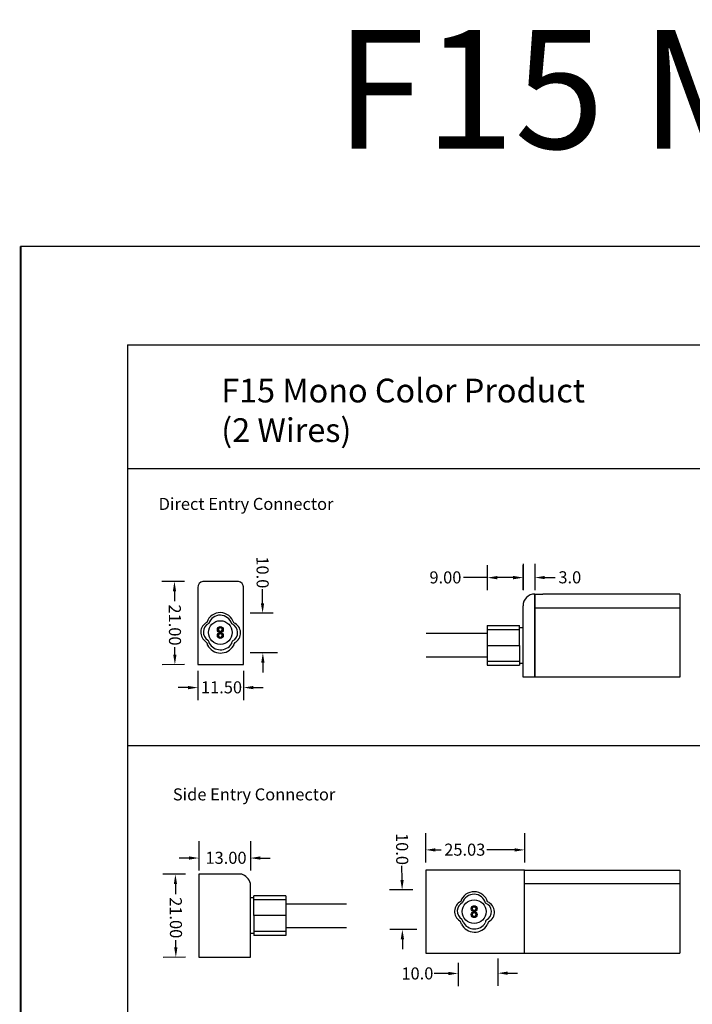
# Model space of a CAD drawing. Units: millimetres. Extents: x 520 to 4389, y 15 to 3189.
# Drawn here: x 1051 to 1221, y 2695 to 2943 of the extents above; entities that cross this region are included whole.
import ezdxf

# ---------------------------------------------------------------- set-up
doc = ezdxf.new("R2010")
doc.units = ezdxf.units.MM
for name, color, linetype, lineweight in [('Dimension (ANSI)', 7, 'Continuous', 25), ('Sketch Geometry (ANSI)', 7, 'Continuous', 25), ('Symbol (ANSI)', 7, 'Continuous', 25), ('Visible (ANSI)', 7, 'Continuous', 50), ('Visible Narrow (ANSI)', 7, 'Continuous', 35)]:
    doc.layers.add(name, color=color, linetype=linetype, lineweight=lineweight)
doc.styles.add('Note Text (ANSI)', font='tahoma.ttf')
doc.dimstyles.new('Default - mm (ANSI)', dxfattribs={"dimtxt": 3.048, "dimasz": 2.5, "dimexe": 3.175, "dimexo": 1.6002, "dimgap": 0.8, "dimtad": 0, "dimtoh": 1, "dimrnd": 1e-08, "dimzin": 4, "dimdsep": 46, "dimtxsty": 'Note Text (ANSI)', "dimcen": 0.09, "dimdle": 10, "dimclrd": 256, "dimclre": 256, "dimclrt": 256, "dimadec": 1, "dimazin": 1, "dimtfac": 1, "dimtofl": 0, "dimtmove": 0, "dimatfit": 3, "dimfxl": 1, "dimtolj": 1, "dimtzin": 4, "dimlwd": -1, "dimlwe": -1, "dimarcsym": 0})

# ---------------------------------------------------------------- blocks, each defined once
blk = doc.blocks.new('*D41')
at = {"layer": 'Defpoints', "color": 0, "lineweight": 0, "transparency": 16777216}
for p in [(1177.83, 2802.42), (1168.83, 2797.69), (1177.83, 2797.71)]:
    blk.add_point(p, dxfattribs=at)
at = {"layer": 'Dimension (ANSI)', "transparency": 16777216}
for p, q in [((1168.83, 2799.29), (1168.83, 2805.6)), ((1177.83, 2799.31), (1177.83, 2805.6)), ((1168.83, 2802.42), (1162.8, 2802.42)), ((1175.33, 2802.42), (1171.33, 2802.42))]:
    blk.add_line(p, q, dxfattribs=at)
at = {"layer": 'Dimension (ANSI)', "lineweight": 0, "transparency": 16777216}
for points in [[(1171.33, 2802.84), (1171.33, 2802), (1168.83, 2802.42)], [(1175.33, 2802.84), (1175.33, 2802), (1177.83, 2802.42)]]:
    blk.add_solid(points, dxfattribs=at)
at = {"layer": 'Dimension (ANSI)', "lineweight": -3, "transparency": 16777216, "insert": (1154.17, 2804.01), "char_height": 3.048, "attachment_point": 1, "style": 'Note Text (ANSI)'}
blk.add_mtext('\\A1;9.00', dxfattribs=at)
blk = doc.blocks.new('*D42')
at = {"layer": 'Defpoints', "color": 0, "lineweight": 0, "transparency": 16777216}
for p in [(1095.68, 2780.49), (1107.18, 2780.49), (1107.18, 2774.64)]:
    blk.add_point(p, dxfattribs=at)
at = {"layer": 'Dimension (ANSI)', "transparency": 16777216}
for p, q in [((1095.68, 2778.89), (1095.68, 2771.47)), ((1107.18, 2778.89), (1107.18, 2771.47)), ((1093.18, 2774.64), (1090.68, 2774.64)), ((1109.68, 2774.64), (1112.18, 2774.64))]:
    blk.add_line(p, q, dxfattribs=at)
at = {"layer": 'Dimension (ANSI)', "lineweight": 0, "transparency": 16777216}
for points in [[(1093.18, 2775.06), (1093.18, 2774.22), (1095.68, 2774.64)], [(1109.68, 2775.06), (1109.68, 2774.22), (1107.18, 2774.64)]]:
    blk.add_solid(points, dxfattribs=at)
at = {"layer": 'Dimension (ANSI)', "lineweight": -3, "transparency": 16777216, "insert": (1096.43, 2776.23), "char_height": 3.048, "attachment_point": 1, "style": 'Note Text (ANSI)'}
blk.add_mtext('\\A1;11.50', dxfattribs=at)
blk = doc.blocks.new('*D43')
at = {"layer": 'Defpoints', "color": 0, "lineweight": 0, "transparency": 16777216}
for p in [(1093.86, 2801.47), (1089.85, 2780.45), (1093.86, 2780.47)]:
    blk.add_point(p, dxfattribs=at)
at = {"layer": 'Dimension (ANSI)', "transparency": 16777216}
for p, q in [((1092.26, 2801.46), (1086.55, 2801.43)), ((1089.74, 2798.95), (1089.76, 2796.45)), ((1089.83, 2782.95), (1089.82, 2784.82)), ((1092.26, 2780.46), (1086.67, 2780.43))]:
    blk.add_line(p, q, dxfattribs=at)
at = {"layer": 'Dimension (ANSI)', "lineweight": 0, "transparency": 16777216}
for points in [[(1090.16, 2798.95), (1089.32, 2798.95), (1089.73, 2801.45)], [(1090.25, 2782.95), (1089.42, 2782.95), (1089.85, 2780.45)]]:
    blk.add_solid(points, dxfattribs=at)
at = {"layer": 'Dimension (ANSI)', "lineweight": -3, "transparency": 16777216, "insert": (1091.35, 2795.66), "char_height": 3.048, "attachment_point": 1, "rotation": 270.3303, "style": 'Note Text (ANSI)'}
blk.add_mtext('\\A1;21.00', dxfattribs=at)
blk = doc.blocks.new('*D44')
at = {"layer": 'Defpoints', "color": 0, "lineweight": 0, "transparency": 16777216}
for p in [(1116.32, 2793.46), (1112.07, 2783.43), (1117.35, 2783.46)]:
    blk.add_point(p, dxfattribs=at)
at = {"layer": 'Dimension (ANSI)', "transparency": 16777216}
for p, q in [((1112, 2795.93), (1111.97, 2799.49)), ((1114.72, 2793.45), (1108.83, 2793.42)), ((1115.75, 2783.45), (1108.89, 2783.41)), ((1112.08, 2780.93), (1112.1, 2778.43))]:
    blk.add_line(p, q, dxfattribs=at)
at = {"layer": 'Dimension (ANSI)', "lineweight": 0, "transparency": 16777216}
for points in [[(1112.41, 2795.94), (1111.58, 2795.93), (1112.01, 2793.43)], [(1112.5, 2780.93), (1111.67, 2780.93), (1112.07, 2783.43)]]:
    blk.add_solid(points, dxfattribs=at)
at = {"layer": 'Dimension (ANSI)', "lineweight": -3, "transparency": 16777216, "insert": (1113.51, 2807.81), "char_height": 3.048, "attachment_point": 1, "rotation": 270.3303, "style": 'Note Text (ANSI)'}
blk.add_mtext('\\A1;10.0', dxfattribs=at)
blk = doc.blocks.new('*D45')
at = {"layer": 'Defpoints', "color": 0, "lineweight": 0, "transparency": 16777216}
for p in [(1177.83, 2807.54), (1180.83, 2807.54), (1180.83, 2802.44)]:
    blk.add_point(p, dxfattribs=at)
at = {"layer": 'Dimension (ANSI)', "transparency": 16777216}
for p, q in [((1177.83, 2805.94), (1177.83, 2799.27)), ((1180.83, 2805.94), (1180.83, 2799.27)), ((1175.33, 2802.44), (1172.83, 2802.44)), ((1183.33, 2802.44), (1185.96, 2802.44))]:
    blk.add_line(p, q, dxfattribs=at)
at = {"layer": 'Dimension (ANSI)', "lineweight": 0, "transparency": 16777216}
for points in [[(1175.33, 2802.86), (1175.33, 2802.03), (1177.83, 2802.44)], [(1183.33, 2802.86), (1183.33, 2802.03), (1180.83, 2802.44)]]:
    blk.add_solid(points, dxfattribs=at)
at = {"layer": 'Dimension (ANSI)', "lineweight": -3, "transparency": 16777216, "insert": (1186.76, 2804.03), "char_height": 3.048, "attachment_point": 1, "style": 'Note Text (ANSI)'}
blk.add_mtext('\\A1;3.0', dxfattribs=at)
blk = doc.blocks.new('*D51')
at = {"layer": 'Defpoints', "color": 0, "lineweight": 0, "transparency": 16777216}
for p in [(1095.92, 2737.42), (1108.92, 2737.42), (1108.92, 2731.57)]:
    blk.add_point(p, dxfattribs=at)
at = {"layer": 'Dimension (ANSI)', "transparency": 16777216}
for p, q in [((1095.92, 2735.82), (1095.92, 2728.4)), ((1108.92, 2735.82), (1108.92, 2728.4)), ((1093.42, 2731.57), (1090.92, 2731.57)), ((1111.42, 2731.57), (1113.92, 2731.57))]:
    blk.add_line(p, q, dxfattribs=at)
at = {"layer": 'Dimension (ANSI)', "lineweight": 0, "transparency": 16777216}
for points in [[(1093.42, 2731.99), (1093.42, 2731.16), (1095.92, 2731.57)], [(1111.42, 2731.99), (1111.42, 2731.16), (1108.92, 2731.57)]]:
    blk.add_solid(points, dxfattribs=at)
at = {"layer": 'Dimension (ANSI)', "lineweight": -3, "transparency": 16777216, "insert": (1097.57, 2733.16), "char_height": 3.048, "attachment_point": 1, "style": 'Note Text (ANSI)'}
blk.add_mtext('\\A1;13.00', dxfattribs=at)
blk = doc.blocks.new('*D52')
at = {"layer": 'Defpoints', "color": 0, "lineweight": 0, "transparency": 16777216}
for p in [(1094.1, 2727.51), (1090.09, 2706.49), (1094.1, 2706.51)]:
    blk.add_point(p, dxfattribs=at)
at = {"layer": 'Dimension (ANSI)', "transparency": 16777216}
for p, q in [((1092.5, 2727.5), (1086.79, 2727.47)), ((1089.98, 2724.98), (1090, 2722.48)), ((1090.08, 2708.99), (1090.06, 2710.85)), ((1092.5, 2706.5), (1086.91, 2706.47))]:
    blk.add_line(p, q, dxfattribs=at)
at = {"layer": 'Dimension (ANSI)', "lineweight": 0, "transparency": 16777216}
for points in [[(1090.4, 2724.99), (1089.57, 2724.98), (1089.97, 2727.48)], [(1090.49, 2708.99), (1089.66, 2708.98), (1090.09, 2706.49)]]:
    blk.add_solid(points, dxfattribs=at)
at = {"layer": 'Dimension (ANSI)', "lineweight": -3, "transparency": 16777216, "insert": (1091.59, 2721.69), "char_height": 3.048, "attachment_point": 1, "rotation": 270.3303, "style": 'Note Text (ANSI)'}
blk.add_mtext('\\A1;21.00', dxfattribs=at)
blk = doc.blocks.new('*D53')
at = {"layer": 'Defpoints', "color": 0, "lineweight": 0, "transparency": 16777216}
for p in [(1153.2, 2739.47), (1178.22, 2739.47), (1178.22, 2733.63)]:
    blk.add_point(p, dxfattribs=at)
at = {"layer": 'Dimension (ANSI)', "transparency": 16777216}
for p, q in [((1153.2, 2737.87), (1153.2, 2730.45)), ((1178.22, 2737.87), (1178.22, 2730.45)), ((1155.7, 2733.63), (1157.11, 2733.63)), ((1175.72, 2733.63), (1168.67, 2733.63))]:
    blk.add_line(p, q, dxfattribs=at)
at = {"layer": 'Dimension (ANSI)', "lineweight": 0, "transparency": 16777216}
for points in [[(1155.7, 2734.04), (1155.7, 2733.21), (1153.2, 2733.63)], [(1175.72, 2734.04), (1175.72, 2733.21), (1178.22, 2733.63)]]:
    blk.add_solid(points, dxfattribs=at)
at = {"layer": 'Dimension (ANSI)', "lineweight": -3, "transparency": 16777216, "insert": (1157.91, 2735.21), "char_height": 3.048, "attachment_point": 1, "style": 'Note Text (ANSI)'}
blk.add_mtext('\\A1;25.03', dxfattribs=at)
blk = doc.blocks.new('*D54')
at = {"layer": 'Defpoints', "color": 0, "lineweight": 0, "transparency": 16777216}
for p in [(1151.58, 2723.55), (1147.33, 2713.52), (1152.61, 2713.55)]:
    blk.add_point(p, dxfattribs=at)
at = {"layer": 'Dimension (ANSI)', "transparency": 16777216}
for p, q in [((1147.25, 2726.03), (1147.23, 2729.59)), ((1149.98, 2723.54), (1144.09, 2723.51)), ((1151.01, 2713.54), (1144.15, 2713.5)), ((1147.34, 2711.02), (1147.35, 2708.52))]:
    blk.add_line(p, q, dxfattribs=at)
at = {"layer": 'Dimension (ANSI)', "lineweight": 0, "transparency": 16777216}
for points in [[(1147.67, 2726.03), (1146.84, 2726.02), (1147.27, 2723.53)], [(1147.76, 2711.02), (1146.92, 2711.02), (1147.33, 2713.52)]]:
    blk.add_solid(points, dxfattribs=at)
at = {"layer": 'Dimension (ANSI)', "lineweight": -3, "transparency": 16777216, "insert": (1148.77, 2737.9), "char_height": 3.048, "attachment_point": 1, "rotation": 270.3303, "style": 'Note Text (ANSI)'}
blk.add_mtext('\\A1;10.0', dxfattribs=at)
blk = doc.blocks.new('*D55')
at = {"layer": 'Defpoints', "color": 0, "lineweight": 0, "transparency": 16777216}
for p in [(1171.43, 2707.75), (1161.43, 2706.72), (1171.46, 2702.47)]:
    blk.add_point(p, dxfattribs=at)
at = {"layer": 'Dimension (ANSI)', "transparency": 16777216}
for p, q in [((1161.44, 2705.12), (1161.47, 2699.23)), ((1171.44, 2706.15), (1171.48, 2699.29)), ((1158.95, 2702.39), (1155.4, 2702.37)), ((1173.96, 2702.48), (1176.46, 2702.5))]:
    blk.add_line(p, q, dxfattribs=at)
at = {"layer": 'Dimension (ANSI)', "lineweight": 0, "transparency": 16777216}
for points in [[(1158.95, 2702.81), (1158.96, 2701.98), (1161.45, 2702.41)], [(1173.96, 2702.9), (1173.96, 2702.06), (1171.46, 2702.47)]]:
    blk.add_solid(points, dxfattribs=at)
at = {"layer": 'Dimension (ANSI)', "lineweight": -3, "transparency": 16777216, "insert": (1147.08, 2703.91), "char_height": 3.048, "attachment_point": 1, "rotation": 0.3303, "style": 'Note Text (ANSI)'}
blk.add_mtext('\\A1;10.0', dxfattribs=at)

msp = doc.modelspace()

# ---------------------------------------------------------------- linework, layer by layer
at = {"lineweight": -3}
for p, q in [((1105.91901, 2801.49021), (1096.92463, 2801.49021)), ((1095.67615, 2800.10071), (1095.67615, 2780.49021)), ((1107.17615, 2780.49021), (1107.17615, 2800.23307)), ((1180.82538, 2777.28955), (1180.82538, 2798.28955)), ((1217.45307, 2798.28955), (1217.45307, 2777.28955)), ((1180.82538, 2795.28955), (1180.82538, 2794.78955)), ((1180.82538, 2794.78955), (1217.45307, 2794.78955)), ((1168.7954, 2790.28955), (1168.7954, 2780.28955)), ((1176.90545, 2789.78955), (1176.90545, 2790.28955)), ((1176.90545, 2789.78955), (1176.90545, 2790.28955)), ((1176.90545, 2789.78955), (1176.90545, 2790.28955)), ((1176.90545, 2789.78955), (1176.90545, 2790.28955)), ((1176.90545, 2785.28955), (1176.90545, 2789.78955)), ((1176.90545, 2789.78955), (1176.90545, 2789.78955)), ((1176.90545, 2789.78955), (1177.7954, 2789.78955)), ((1176.90545, 2785.28955), (1176.90545, 2789.78955)), ((1176.90545, 2789.78955), (1176.90545, 2789.78955)), ((1176.90545, 2789.78955), (1177.7954, 2789.78955)), ((1176.90545, 2785.28955), (1176.90545, 2789.78955)), ((1176.90545, 2789.78955), (1176.90545, 2789.78955)), ((1176.90545, 2789.78955), (1177.7954, 2789.78955)), ((1176.90545, 2785.28955), (1176.90545, 2789.78955)), ((1176.90545, 2789.78955), (1176.90545, 2789.78955)), ((1176.90545, 2789.78955), (1177.7954, 2789.78955)), ((1176.90545, 2785.28955), (1176.90545, 2780.78955)), ((1176.90545, 2785.28955), (1176.90545, 2780.78955)), ((1176.90545, 2785.28955), (1176.90545, 2780.78955)), ((1176.90545, 2785.28955), (1176.90545, 2780.78955)), ((1095.67615, 2780.49021), (1107.17615, 2780.49021)), ((1176.90545, 2780.78955), (1177.7954, 2780.78955)), ((1176.90545, 2780.78955), (1176.90545, 2780.28955)), ((1176.90545, 2780.78955), (1177.7954, 2780.78955)), ((1176.90545, 2780.78955), (1176.90545, 2780.28955)), ((1176.90545, 2780.78955), (1177.7954, 2780.78955)), ((1176.90545, 2780.78955), (1176.90545, 2780.28955)), ((1176.90545, 2780.78955), (1177.7954, 2780.78955)), ((1176.90545, 2780.78955), (1176.90545, 2780.28955)), ((1217.45307, 2777.28955), (1177.82538, 2777.28955)), ((1106.72187, 2727.52453), (1095.91738, 2727.52453)), ((1095.91738, 2727.52453), (1095.91738, 2706.52453)), ((1178.22421, 2728.52426), (1153.22421, 2728.52426)), ((1153.22421, 2728.52426), (1153.22421, 2707.52426)), ((1178.22421, 2707.52426), (1178.22421, 2728.52426)), ((1178.22421, 2728.52426), (1217.45307, 2728.52426)), ((1217.45307, 2728.52426), (1217.45307, 2707.52426)), ((1108.91738, 2706.52453), (1108.91738, 2725.1758)), ((1217.45307, 2725.02426), (1178.22421, 2725.02426)), ((1109.80733, 2721.52453), (1109.80733, 2722.02453)), ((1109.80733, 2721.52453), (1109.80733, 2722.02453)), ((1117.91738, 2722.02453), (1117.91738, 2712.02453)), ((1109.80733, 2721.52453), (1108.91738, 2721.52453)), ((1109.80733, 2721.52453), (1108.91738, 2721.52453)), ((1109.80733, 2717.02453), (1109.80733, 2721.52453)), ((1109.80733, 2721.52453), (1109.80733, 2721.52453)), ((1109.80733, 2717.02453), (1109.80733, 2721.52453)), ((1109.80733, 2721.52453), (1109.80733, 2721.52453)), ((1109.80733, 2717.02453), (1109.80733, 2712.52453)), ((1109.80733, 2717.02453), (1109.80733, 2712.52453)), ((1109.80733, 2712.52453), (1108.91738, 2712.52453)), ((1109.80733, 2712.52453), (1108.91738, 2712.52453)), ((1109.80733, 2712.52453), (1109.80733, 2712.02453)), ((1109.80733, 2712.52453), (1109.80733, 2712.02453)), ((1153.22421, 2707.52426), (1178.22421, 2707.52426)), ((1178.22421, 2707.52426), (1217.45307, 2707.52426)), ((1095.91738, 2706.52453), (1108.91738, 2706.52453))]:
    msp.add_line(p, q, dxfattribs=at)
for points, const_width in [([(1050.89425, 2886.14697), (1050.89425, 2364.16199), (1050.89425, 1980.20915)], 0.54), ([(1050.80166, 2886.14697), (1690.47429, 2886.14697)], 0.27)]:
    msp.add_lwpolyline(points, dxfattribs=dict(const_width=const_width))
for centre, radius, start, end in [((1097.2587, 2799.93442), 1.59126, 102.1189025, 180.4097769), ((1105.58494, 2799.93442), 1.59126, 359.5902231, 77.8810975), ((1101.30503, 2790.0269), 3.54832, 15.7456421, 161.9117288), ((1101.2768, 2789.89085), 3.04418, 15.7456421, 161.9117288), ((1099.21132, 2788.60804), 2.8266, 116.9089956, 237.4070702), ((1099.48056, 2788.67358), 2.425, 116.9089956, 237.4070702), ((1103.34283, 2788.53061), 2.35084, 297.1271991, 68.4386905), ((1103.71321, 2788.44139), 2.74016, 297.1271991, 68.4386905), ((1097.06833, 2785.61741), 1.49981, 10.8242544, 42.4897161), ((1096.39961, 2785.04574), 1.74819, 10.8242544, 42.4897161), ((1101.43883, 2787.13555), 3.76025, 207.9338656, 328.5753259), ((1101.39159, 2787.41029), 3.226, 207.9338656, 328.5753259), ((1105.38305, 2785.66325), 1.24034, 141.3236048, 176.9923935), ((1106.09131, 2785.09918), 1.44575, 141.3236048, 176.9923935), ((1105.49486, 2724.17705), 3.56527, 16.2680631, 69.869696), ((1165.45553, 2719.50936), 3.54832, 15.7456421, 161.9117288), ((1165.42729, 2719.37331), 3.04418, 15.7456421, 161.9117288), ((1163.36181, 2718.09049), 2.8266, 116.9089956, 237.4070702), ((1163.63105, 2718.15603), 2.425, 116.9089956, 237.4070702), ((1167.49332, 2718.01306), 2.35084, 297.1271991, 68.4386905), ((1167.8637, 2717.92384), 2.74016, 297.1271991, 68.4386905), ((1160.55011, 2714.5282), 1.74819, 10.8242544, 42.4897161), ((1165.58933, 2716.618), 3.76025, 207.9338656, 328.5753259), ((1161.21883, 2715.09986), 1.49981, 10.8242544, 42.4897161), ((1165.54208, 2716.89275), 3.226, 207.9338656, 328.5753259), ((1169.53354, 2715.14571), 1.24034, 141.3236048, 176.9923935), ((1170.2418, 2714.58164), 1.44575, 141.3236048, 176.9923935)]:
    msp.add_arc(centre, radius, start, end, dxfattribs=at)
at = {"layer": 'Sketch Geometry (ANSI)', "lineweight": -3}
for p, q in [((1077.84163, 2861.24324), (1077.84163, 2526.96227)), ((1077.84163, 2861.24324), (1669.83722, 2861.24324)), ((1077.84163, 2829.99085), (1669.83722, 2829.99085)), ((1077.84163, 2759.99085), (1669.83722, 2759.99085))]:
    msp.add_line(p, q, dxfattribs=at)
at = {"layer": 'Visible (ANSI)', "lineweight": -3}
for p, q in [((1180.82538, 2798.28955), (1182.82538, 2798.28955)), ((1180.82538, 2798.28955), (1180.82538, 2777.28955)), ((1217.45307, 2798.28955), (1182.82538, 2798.28955)), ((1177.82538, 2777.28955), (1177.82538, 2795.28955)), ((1168.7954, 2790.28955), (1176.90545, 2790.28955)), ((1167.82538, 2788.28955), (1153.33987, 2788.28955)), ((1168.7954, 2788.28955), (1154.30989, 2788.28955)), ((1167.82538, 2782.28955), (1153.33987, 2782.28955)), ((1168.7954, 2782.28955), (1154.30989, 2782.28955)), ((1168.7954, 2780.28955), (1176.90545, 2780.28955)), ((1117.91738, 2722.02453), (1109.80733, 2722.02453)), ((1117.91738, 2720.02453), (1133.1856, 2720.02453)), ((1117.91738, 2712.02453), (1109.80733, 2712.02453)), ((1117.91738, 2714.02453), (1133.1856, 2714.02453))]:
    msp.add_line(p, q, dxfattribs=at)
for centre, radius in [((1101.32371, 2788.5418), 3), ((1101.32371, 2789.2918), 0.75), ((1101.32371, 2787.7918), 0.75), ((1165.47421, 2718.02426), 3), ((1165.47421, 2718.77426), 0.75), ((1165.47421, 2717.27426), 0.75)]:
    msp.add_circle(centre, radius, dxfattribs=at)
for centre, radius, start, end in [((1180.82538, 2795.28955), 3, 90, 180), ((1101.08595, 2789.36906), 0.25, 90, 234), ((1101.17676, 2789.08955), 0.25, 162, 306), ((1101.32371, 2789.5418), 0.25, 18, 162), ((1101.47066, 2789.08955), 0.25, 234, 0), ((1101.56148, 2789.36906), 0.25, 0, 90), ((1101.56148, 2789.36906), 0.25, 306, 0), ((1101.47066, 2789.08955), 0.25, 0, 18), ((1101.08595, 2787.86906), 0.25, 90, 234), ((1101.17676, 2787.58955), 0.25, 162, 306), ((1101.32371, 2788.0418), 0.25, 18, 162), ((1101.47066, 2787.58955), 0.25, 234, 0), ((1101.56148, 2787.86906), 0.25, 0, 90), ((1101.56148, 2787.86906), 0.25, 306, 0), ((1101.47066, 2787.58955), 0.25, 0, 18), ((1165.23644, 2718.85151), 0.25, 90, 234), ((1165.23644, 2717.35151), 0.25, 90, 234), ((1165.32726, 2718.572), 0.25, 162, 306), ((1165.32726, 2717.072), 0.25, 162, 306), ((1165.47421, 2719.02426), 0.25, 18, 162), ((1165.47421, 2717.52426), 0.25, 18, 162), ((1165.62115, 2718.572), 0.25, 234, 0), ((1165.62115, 2717.072), 0.25, 234, 0), ((1165.71197, 2718.85151), 0.25, 0, 90), ((1165.71197, 2717.35151), 0.25, 0, 90), ((1165.71197, 2718.85151), 0.25, 306, 0), ((1165.62115, 2718.572), 0.25, 0, 18), ((1165.71197, 2717.35151), 0.25, 306, 0), ((1165.62115, 2717.072), 0.25, 0, 18)]:
    msp.add_arc(centre, radius, start, end, dxfattribs=at)
for points in [[(1101.02982, 2788.88729), (1100.88404, 2788.99321), (1100.80311, 2789.18485), (1100.83206, 2789.38557), (1100.83694, 2789.40769), (1100.84333, 2789.42938)], [(1100.84818, 2789.44631), (1100.90386, 2789.61768), (1101.06112, 2789.75388), (1101.26096, 2789.78836), (1101.2835, 2789.79056), (1101.30611, 2789.79118)], [(1101.32371, 2789.7918), (1101.5039, 2789.7918), (1101.68202, 2789.68433), (1101.77658, 2789.50493), (1101.78563, 2789.48417), (1101.79321, 2789.46286)], [(1101.79924, 2789.44631), (1101.85492, 2789.27494), (1101.80775, 2789.07233), (1101.66635, 2788.92696), (1101.64941, 2788.91193), (1101.63148, 2788.89814)], [(1101.02982, 2787.38729), (1100.88404, 2787.49321), (1100.80311, 2787.68485), (1100.83206, 2787.88557), (1100.83694, 2787.90769), (1100.84333, 2787.92938)], [(1100.84818, 2787.94631), (1100.90386, 2788.11768), (1101.06112, 2788.25388), (1101.26096, 2788.28836), (1101.2835, 2788.29056), (1101.30611, 2788.29118)], [(1101.6176, 2788.88729), (1101.47183, 2788.78138), (1101.26456, 2788.76363), (1101.08261, 2788.85319), (1101.06308, 2788.86466), (1101.04443, 2788.87745)], [(1101.6176, 2787.38729), (1101.47183, 2787.28138), (1101.26456, 2787.26363), (1101.08261, 2787.35319), (1101.06308, 2787.36466), (1101.04443, 2787.37745)], [(1101.32371, 2788.2918), (1101.5039, 2788.2918), (1101.68202, 2788.18433), (1101.77658, 2788.00493), (1101.78563, 2787.98417), (1101.79321, 2787.96286)], [(1101.79924, 2787.94631), (1101.85492, 2787.77494), (1101.80775, 2787.57233), (1101.66635, 2787.42696), (1101.64941, 2787.41193), (1101.63148, 2787.39814)], [(1165.18031, 2718.36975), (1165.03454, 2718.47566), (1164.9536, 2718.6673), (1164.98256, 2718.86802), (1164.98743, 2718.89014), (1164.99383, 2718.91183)], [(1165.18031, 2716.86975), (1165.03454, 2716.97566), (1164.9536, 2717.1673), (1164.98256, 2717.36802), (1164.98743, 2717.39014), (1164.99383, 2717.41183)], [(1164.99868, 2718.92877), (1165.05436, 2719.10014), (1165.21161, 2719.23633), (1165.41145, 2719.27082), (1165.434, 2719.27302), (1165.4566, 2719.27364)], [(1164.99868, 2717.42877), (1165.05436, 2717.60014), (1165.21161, 2717.73633), (1165.41145, 2717.77082), (1165.434, 2717.77302), (1165.4566, 2717.77364)], [(1165.7681, 2718.36975), (1165.62232, 2718.26384), (1165.41505, 2718.24608), (1165.2331, 2718.33565), (1165.21357, 2718.34712), (1165.19492, 2718.3599)], [(1165.7681, 2716.86975), (1165.62232, 2716.76384), (1165.41505, 2716.74608), (1165.2331, 2716.83565), (1165.21357, 2716.84712), (1165.19492, 2716.8599)], [(1165.47421, 2719.27426), (1165.65439, 2719.27426), (1165.83252, 2719.16679), (1165.92707, 2718.98739), (1165.93613, 2718.96663), (1165.9437, 2718.94532)], [(1165.47421, 2717.77426), (1165.65439, 2717.77426), (1165.83252, 2717.66679), (1165.92707, 2717.48739), (1165.93613, 2717.46663), (1165.9437, 2717.44532)], [(1165.94973, 2718.92877), (1166.00542, 2718.7574), (1165.95825, 2718.55478), (1165.81685, 2718.40942), (1165.7999, 2718.39439), (1165.78198, 2718.3806)], [(1165.94973, 2717.42877), (1166.00542, 2717.2574), (1165.95825, 2717.05478), (1165.81685, 2716.90942), (1165.7999, 2716.89439), (1165.78198, 2716.8806)]]:
    msp.add_open_spline(points, degree=3, knots=[0, 0, 0, 0, 0.1803576875, 0.1803576875, 0.2029872456, 0.2029872456, 0.2029872456, 0.2029872456], dxfattribs=at)
at = {"layer": 'Visible Narrow (ANSI)', "lineweight": -3}
for p, q in [((1168.7954, 2789.28955), (1176.90545, 2789.28955)), ((1168.7954, 2785.28955), (1176.90545, 2785.28955)), ((1168.7954, 2781.28955), (1176.90545, 2781.28955)), ((1117.91738, 2721.02453), (1109.80733, 2721.02453)), ((1117.91738, 2717.02453), (1109.80733, 2717.02453)), ((1117.91738, 2713.02453), (1109.80733, 2713.02453))]:
    msp.add_line(p, q, dxfattribs=at)
for points in [[(1101.67042, 2788.9442), (1101.77786, 2789.05515), (1101.83575, 2789.21582), (1101.81148, 2789.36906)], [(1101.67042, 2787.4442), (1101.77786, 2787.55515), (1101.83575, 2787.71582), (1101.81148, 2787.86906)], [(1165.82092, 2718.42666), (1165.92835, 2718.53761), (1165.98624, 2718.69828), (1165.96197, 2718.85151)], [(1165.82092, 2716.92666), (1165.92835, 2717.03761), (1165.98624, 2717.19828), (1165.96197, 2717.35151)]]:
    msp.add_open_spline(points, degree=3, dxfattribs=at)

# ---------------------------------------------------------------- texts
at = {"layer": 'Symbol (ANSI)', "insert": (1130.35822, 2940.82833), "char_height": 30, "width": 564.4487002, "attachment_point": 1, "style": 'Note Text (ANSI)'}
msp.add_mtext('F15 Mold injection Connector', dxfattribs=at)
at = {"layer": 'Symbol (ANSI)', "lineweight": -3, "attachment_point": 1, "style": 'Note Text (ANSI)'}
for s, insert, char_height, width in [('F15 Mono Color Product\\P              (2 Wires)', (1101.55802, 2852.69805), 6, 112.88974), ('Direct Entry Connector', (1085.7364, 2822.57857), 3.048, 49.3021999), ('Side Entry Connector', (1089.31969, 2749.18275), 3.048, 59.7764955)]:
    msp.add_mtext(s, dxfattribs=dict(at, insert=insert, char_height=char_height, width=width))

# ---------------------------------------------------------------- dimensions: what is measured, and where the dimension line sits
at = {"layer": 'Dimension (ANSI)', "lineweight": -3}
for base, p1, p2, angle, text, picture, middle in [((1112.06734, 2783.42878), (1116.32218, 2793.45955), (1117.35035, 2783.45924), 90.3303052, '10.0', '*D44', (1111.94849, 2804.04499)), ((1180.82538, 2802.44319), (1177.82538, 2807.54032), (1180.82538, 2807.54032), 180, '3.0', '*D45', (1189.50384, 2802.44319)), ((1147.32507, 2713.51997), (1151.57991, 2723.55074), (1152.60808, 2713.55043), 90.3303052, '10.0', '*D54', (1147.20622, 2734.13617)), ((1171.46064, 2702.46688), (1161.42988, 2706.72172), (1171.43019, 2707.74989), 180.3303052, '10.0', '*D55', (1150.84444, 2702.34803))]:
    dim = msp.add_linear_dim(base=base, p1=p1, p2=p2, angle=angle, text=text, dimstyle='Default - mm (ANSI)', override={"dimtoh": 0, "dimatfit": 1}, dxfattribs=at)
    dim.commit()
    dim.dimension.update_dxf_attribs({"geometry": picture, "text_midpoint": middle, "dimtype": 160})
for base, p1, p2, angle, override, picture, middle in [((1177.82538, 2802.42128), (1168.82538, 2797.69059), (1177.82538, 2797.71259), 180, {"dimtoh": 0, "dimatfit": 2}, '*D41', (1158.08216, 2802.42128)), ((1089.84822, 2780.45111), (1093.85568, 2801.47421), (1093.85568, 2780.47421), 90.3303052, {"dimtoh": 0, "dimatfit": 1}, '*D43', (1089.78951, 2790.63528)), ((1107.17615, 2774.64089), (1095.67615, 2780.49021), (1107.17615, 2780.49021), 180, {"dimtoh": 0, "dimatfit": 1}, '*D42', (1101.32613, 2774.64089)), ((1178.22421, 2733.62505), (1153.19813, 2739.47438), (1178.22421, 2739.47438), 180, {"dimtoh": 0, "dimatfit": 1}, '*D53', (1162.8909, 2733.62505)), ((1108.91738, 2731.57389), (1095.91738, 2737.42321), (1108.91738, 2737.42321), 180, {"dimtoh": 0, "dimatfit": 1}, '*D51', (1102.46128, 2731.57389)), ((1090.08945, 2706.48542), (1094.09691, 2727.50853), (1094.09691, 2706.50853), 90.3303052, {"dimtoh": 0, "dimatfit": 1}, '*D52', (1090.03074, 2716.6696))]:
    dim = msp.add_linear_dim(base=base, p1=p1, p2=p2, angle=angle, dimstyle='Default - mm (ANSI)', override=override, dxfattribs=at)
    dim.commit()
    dim.dimension.update_dxf_attribs({"geometry": picture, "text_midpoint": middle, "dimtype": 160})

doc.saveas('drawing.dxf')
